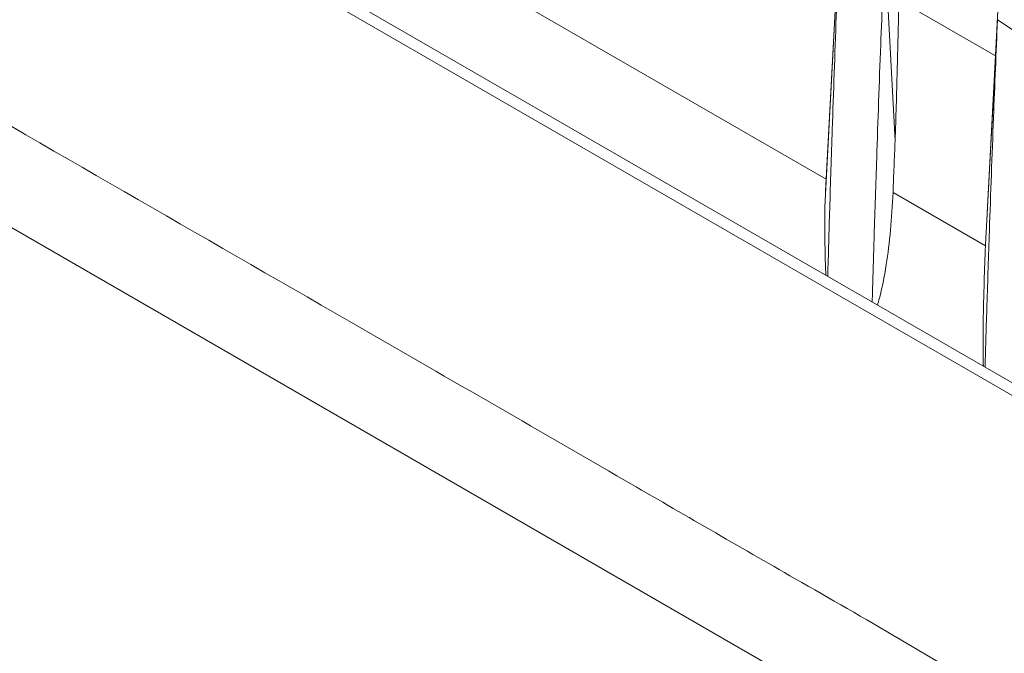
# Model space of a CAD drawing. Units: millimetres. Extents: x 54 to 2148, y 11 to 1376.
# Drawn here: x 1687 to 1765, y 543 to 593 of the extents above; entities that cross this region are included whole.
import ezdxf

# ---------------------------------------------------------------- set-up
doc = ezdxf.new("R2010")
doc.units = ezdxf.units.MM
doc.header["$LTSCALE"] = 5

msp = doc.modelspace()

# ---------------------------------------------------------------- linework, layer by layer
at = {"color": 7, "linetype": 'Continuous', "lineweight": 15}
for p, q in [((1789.616, 549.299), (1567.897, 677.295)), ((1790.478, 549.797), (1568.759, 677.793)), ((1750.726, 539.616), (1610.719, 620.44)), ((1751.929, 602.954), (1750.666, 579.356)), ((1751.831, 600.99), (1750.635, 578.623)), ((1750.717, 580.301), (1719.082, 598.563)), ((1755.317, 598.692), (1756.127, 583.307)), ((1764.257, 594.787), (1763.392, 578.626)), ((1764.158, 592.807), (1763.266, 576.119)), ((1764.158, 592.807), (1767.644, 590.467)), ((1755.968, 579.262), (1763.221, 575.069)), ((1763.266, 576.119), (1763.392, 578.626))]:
    msp.add_line(p, q, dxfattribs=at)
at = {"color": 8, "linetype": 'Continuous', "lineweight": 15}
msp.add_line((1763.999, 589.963), (1756.427, 594.347), dxfattribs=at)
at = {"color": 7, "linetype": 'Continuous', "lineweight": 15}
for points, knots in [([(1769.438, 527.032), (1768.91, 523.235), (1767.853, 515.626), (1765.132, 505.112), (1761.616, 495.348), (1757.84, 487.641), (1754.784, 482.762), (1752.991, 480.072), (1751.72, 478.869), (1750.279, 478.322), (1748.861, 478.172), (1747.316, 478.39), (1744.827, 479.33), (1741.421, 481.213), (1737.151, 483.808), (1717.296, 495.719), (1681.86, 515.737), (1644.187, 537.385), (1622.529, 550.168), (1616.895, 553.236), (1613.953, 554.825), (1611.447, 556.488), (1609.456, 558.258), (1607.989, 559.902), (1606.657, 561.738), (1605.031, 564.518), (1603.365, 568.308), (1601.753, 572.966), (1599.199, 580.699), (1595.723, 591.518), (1592.29, 605.293), (1589.583, 618.904), (1588.493, 628.416), (1587.771, 634.27), (1587.508, 636.438), (1587.51, 638.27), (1587.943, 639.552), (1588.692, 640.194), (1589.693, 640.349), (1591.841, 639.48), (1599.13, 634.758), (1628.204, 618.841), (1667.643, 595.419), (1708.778, 571.785), (1732.203, 558.269), (1746.582, 549.932), (1756.459, 544.309), (1762.602, 540.564), (1766.39, 538.621), (1767.815, 537.51), (1768.775, 536.273), (1769.502, 534.848), (1769.945, 533.327), (1769.903, 530.676), (1769.644, 528.644), (1769.438, 527.032)], [0, 0, 0, 0, 0.023834, 0.047753, 0.071672, 0.095507, 0.109791, 0.11492, 0.120014, 0.123645, 0.127275, 0.13091, 0.134545, 0.143991, 0.15346, 0.16293, 0.275841, 0.388753, 0.413108, 0.419642, 0.426172, 0.432659, 0.436232, 0.439805, 0.443373, 0.446943, 0.454876, 0.462884, 0.470899, 0.494662, 0.518509, 0.542356, 0.566119, 0.570052, 0.573981, 0.577854, 0.580468, 0.583083, 0.585636, 0.588128, 0.597319, 0.634079, 0.781119, 0.859258, 0.907223, 0.936665, 0.954738, 0.972811, 0.977464, 0.979879, 0.982288, 0.984775, 0.987314, 0.989935, 1, 1, 1, 1]), ([(1751.831, 600.99), (1751.776, 599.666), (1751.667, 597.018), (1751.507, 592.89), (1751.35, 588.606), (1751.176, 583.572), (1751.005, 578.246), (1750.898, 574.439), (1750.848, 572.675)], [0, 0, 0, 0, 0.138362, 0.276865, 0.43293, 0.589176, 0.809586, 1, 1, 1, 1]), ([(1755.317, 598.692), (1755.263, 597.379), (1755.154, 594.754), (1754.994, 590.647), (1754.836, 586.374), (1754.663, 581.373), (1754.5, 576.32), (1754.389, 572.572), (1754.34, 570.851), (1754.335, 570.662)], [0, 0, 0, 0, 0.138702, 0.277539, 0.435335, 0.593306, 0.812208, 0.97935, 1, 1, 1, 1]), ([(1756.127, 583.307), (1756.16, 584.224), (1756.225, 586.059), (1756.284, 588.358), (1756.331, 590.199), (1756.364, 591.582), (1756.396, 592.964), (1756.417, 593.886), (1756.427, 594.347)], [0, 0, 0, 0, 0.249405, 0.499085, 0.624254, 0.749447, 0.874712, 1, 1, 1, 1]), ([(1764.158, 592.807), (1764.105, 591.525), (1763.998, 588.961), (1763.839, 584.914), (1763.68, 580.668), (1763.507, 575.762), (1763.339, 570.715), (1763.233, 567.175), (1763.184, 565.554)], [0, 0, 0, 0, 0.139562, 0.279245, 0.44185, 0.604615, 0.81895, 1, 1, 1, 1]), ([(1755.968, 579.262), (1755.981, 579.599), (1756.007, 580.272), (1756.046, 581.283), (1756.086, 582.294), (1756.113, 582.969), (1756.127, 583.307)], [0, 0, 0, 0, 0.249953, 0.499924, 0.749952, 1, 1, 1, 1]), ([(1755.968, 579.262), (1755.913, 578.264), (1755.803, 576.275), (1755.429, 573.393), (1755.057, 571.474), (1754.794, 570.604), (1754.74, 570.428)], [0, 0, 0, 0, 0.289464, 0.577268, 0.914199, 1, 1, 1, 1]), ([(1750.702, 572.759), (1750.696, 572.844), (1750.663, 573.396), (1750.64, 574.416), (1750.617, 575.818), (1750.617, 577.22), (1750.629, 578.155), (1750.635, 578.623)], [0, 0, 0, 0, 0.043397, 0.282498, 0.521625, 0.760807, 1, 1, 1, 1]), ([(1763.221, 575.069), (1763.225, 575.157), (1763.232, 575.332), (1763.243, 575.594), (1763.255, 575.857), (1763.262, 576.032), (1763.266, 576.119)], [0, 0, 0, 0, 0.249997, 0.499995, 0.749997, 1, 1, 1, 1]), ([(1763.221, 575.069), (1763.184, 574.133), (1763.1, 572.019), (1763.036, 569.363), (1763.024, 567.22), (1763.039, 566.122), (1763.056, 565.638), (1763.056, 565.627)], [0, 0, 0, 0, 0.250156, 0.564512, 0.779729, 0.995189, 1, 1, 1, 1])]:
    msp.add_open_spline(points, degree=3, knots=knots, dxfattribs=at)

doc.saveas('drawing.dxf')
